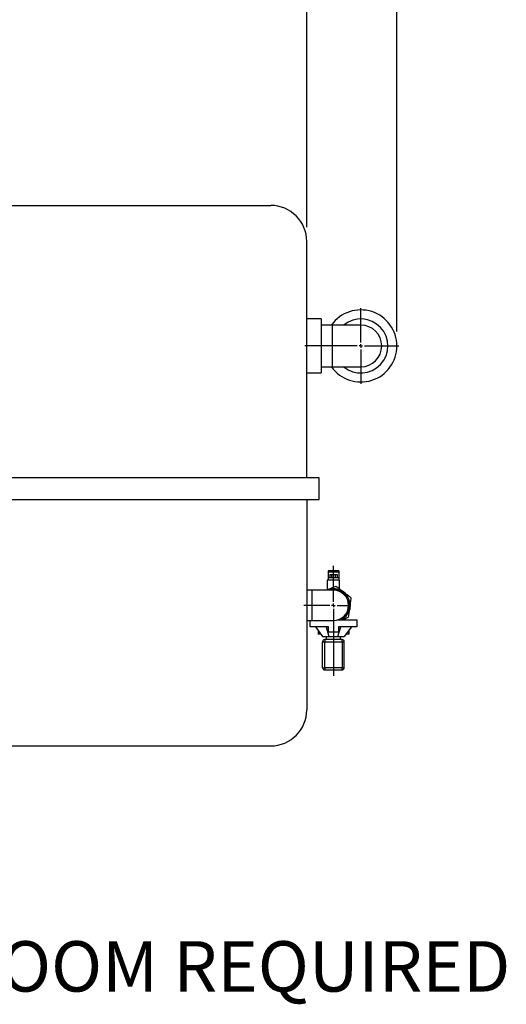
# Model space of a CAD drawing. Units: millimetres. Extents: x 80 to 8320, y 80 to 5860.
# Drawn here: x 2265 to 2940, y 3730 to 5097 of the extents above; entities that cross this region are included whole.
import ezdxf

# ---------------------------------------------------------------- set-up
doc = ezdxf.new("R2010")
doc.units = ezdxf.units.MM
doc.header["$LTSCALE"] = 20
doc.layers.add('FORMAT', color=7, linetype='Continuous')
doc.styles.add('SLDTEXTSTYLE0', font='TXT', dxfattribs={"width": 0.75})
doc.dimstyles.new('SLDDIMSTYLE0', dxfattribs={"dimtxt": 70, "dimasz": 71.12, "dimexe": 0, "dimexo": 0.0625, "dimgap": 17.5, "dimtad": 1, "dimdec": 0, "dimrnd": 1e-09, "dimzin": 12, "dimdsep": 46, "dimtxsty": 'SLDTEXTSTYLE0', "dimsah": 1, "dimcen": 0.09, "dimadec": 0, "dimazin": 3, "dimtfac": 1, "dimtdec": 0, "dimtofl": 0, "dimtmove": 0, "dimatfit": 3, "dimfxl": 0, "dimfrac": 2, "dimtolj": 1, "dimtzin": 12, "dimarcsym": 0})

# ---------------------------------------------------------------- blocks, each defined once
blk = doc.blocks.new('_D_3')
at = {"layer": 'FORMAT', "color": 7}
for p, q in [((1462.9, 4809), (1462.9, 5230.8)), ((2662.9, 4809), (2662.9, 5230.8)), ((2662.9, 5210.8), (1462.9, 5210.8))]:
    blk.add_line(p, q, dxfattribs=at)
for points in [[(1462.9, 5210.8), (1534, 5203.2), (1534, 5218.4)], [(2662.9, 5210.8), (2591.8, 5218.4), (2591.8, 5203.2)]]:
    blk.add_solid(points, dxfattribs=at)
at = {"layer": 'FORMAT', "color": 7, "insert": (1964.4, 5301), "char_height": 70, "attachment_point": 1, "style": 'SLDTEXTSTYLE0'}
blk.add_mtext('1200', dxfattribs=at)
blk = doc.blocks.new('_D_4')
at = {"layer": 'FORMAT', "color": 7}
for p, q in [((1462.9, 4809), (1462.9, 5464.3)), ((2787.9, 4664), (2787.9, 5464.3)), ((1462.9, 5444.3), (2787.9, 5444.3))]:
    blk.add_line(p, q, dxfattribs=at)
for points in [[(1462.9, 5444.3), (1534, 5436.7), (1534, 5452)], [(2787.9, 5444.3), (2716.8, 5452), (2716.8, 5436.7)]]:
    blk.add_solid(points, dxfattribs=at)
at = {"layer": 'FORMAT', "color": 7, "insert": (1949.7, 5534.6), "char_height": 70, "attachment_point": 1, "style": 'SLDTEXTSTYLE0'}
blk.add_mtext('1325', dxfattribs=at)
blk = doc.blocks.new('SW_CENTERMARKSYMBOL_5')
at = {"layer": 'FORMAT', "color": 0}
for p, q in [((0, 5), (0, 52.5)), ((-5, 0), (-77.8, 0)), ((0, 0), (-2.5, 0)), ((0, 0), (0, 2.5)), ((0, 0), (0, -2.5)), ((0, 0), (2.5, 0)), ((5, 0), (52.5, 0)), ((0, -5), (0, -52.5))]:
    blk.add_line(p, q, dxfattribs=at)
blk = doc.blocks.new('SW_CENTERMARKSYMBOL_6')
at = {"layer": 'FORMAT', "color": 0}
for p, q in [((0, 5), (0, 55.1)), ((-5, 0), (-41.2, 0)), ((0, 0), (-2.5, 0)), ((0, 0), (0, 2.5)), ((0, 0), (0, -2.5)), ((0, 0), (2.5, 0)), ((5, 0), (23.5, 0)), ((0, -5), (0, -98))]:
    blk.add_line(p, q, dxfattribs=at)

msp = doc.modelspace()

# ---------------------------------------------------------------- linework, layer by layer
at = {"color": 7, "linetype": 'Continuous', "lineweight": 25}
for p, q in [((2205.7, 4839), (2612.9, 4839)), ((2662.9, 4461), (2662.9, 4789)), ((2682.9, 4681.5), (2662.9, 4681.5)), ((2682.9, 4681.5), (2682.9, 4644)), ((2697.9, 4673), (2682.9, 4673)), ((2737.9, 4673), (2697.9, 4673)), ((2682.9, 4644), (2682.9, 4606.5)), ((2662.9, 4606.5), (2682.9, 4606.5)), ((2682.9, 4615), (2697.9, 4615)), ((2697.9, 4615), (2737.9, 4615)), ((2679.9, 4461), (1971.3, 4461)), ((2679.9, 4431), (2679.9, 4461)), ((1445.9, 4431), (2679.9, 4431)), ((2662.9, 4431), (2662.9, 4139)), ((2707.4, 4332), (2692.4, 4332)), ((2692.4, 4332), (2692.4, 4329.9)), ((2707.4, 4332), (2707.4, 4329.9)), ((2691.4, 4319), (2691.4, 4305.9)), ((2692.4, 4319), (2691.4, 4319)), ((2707.4, 4329.9), (2692.4, 4329.9)), ((2692.4, 4329.9), (2692.4, 4322.3)), ((2692.4, 4322.3), (2692.4, 4322)), ((2707.4, 4322), (2692.4, 4322)), ((2692.4, 4322), (2692.4, 4319)), ((2707.4, 4319), (2692.4, 4319)), ((2694.9, 4327), (2694.9, 4322)), ((2694.9, 4327), (2697.4, 4327)), ((2697.4, 4327), (2697.4, 4322)), ((2697.4, 4327), (2702.5, 4327)), ((2702.5, 4327), (2702.5, 4322)), ((2702.5, 4327), (2705, 4327)), ((2705, 4327), (2705, 4322)), ((2707.4, 4329.9), (2707.4, 4322.3)), ((2707.4, 4322.3), (2707.4, 4322)), ((2707.4, 4322), (2707.4, 4319)), ((2708.4, 4319), (2707.4, 4319)), ((2708.4, 4306.4), (2708.4, 4319)), ((2669.9, 4305), (2662.9, 4305)), ((2699.9, 4305), (2669.9, 4305)), ((2691.1, 4305.2), (2690.5, 4305)), ((2691.1, 4305.2), (2690.5, 4305)), ((2706.3, 4264), (2710.2, 4264)), ((2710.2, 4264), (2732.4, 4264)), ((2712.3, 4264), (2712.7, 4264.2)), ((2716.4, 4264), (2716.4, 4265.9)), ((2732.4, 4264), (2732.4, 4254)), ((2662.9, 4263), (2669.9, 4263)), ((2667.4, 4254), (2667.4, 4263)), ((2692.9, 4254), (2667.4, 4254)), ((2669.9, 4263), (2699.9, 4263)), ((2674.9, 4254), (2684.9, 4241)), ((2689.6, 4254), (2693.7, 4241)), ((2692.9, 4247), (2692.9, 4254)), ((2706.1, 4241), (2710.3, 4254)), ((2732.4, 4254), (2706.9, 4254)), ((2706.9, 4254), (2706.9, 4247)), ((2724.9, 4254), (2714.9, 4241)), ((2678.6, 4249.3), (2678.6, 4244)), ((2682.6, 4244), (2678.6, 4244)), ((2684.9, 4241), (2693.7, 4241)), ((2687.9, 4236.5), (2687.9, 4233.5)), ((2711.9, 4236.5), (2687.9, 4236.5)), ((2690, 4241), (2690, 4236.5)), ((2706.9, 4247), (2692.9, 4247)), ((2693.7, 4241), (2706.1, 4241)), ((2706.1, 4241), (2714.9, 4241)), ((2709.9, 4236.5), (2709.9, 4241)), ((2711.9, 4233.5), (2711.9, 4236.5)), ((2721.3, 4244), (2717.2, 4244)), ((2721.3, 4249.3), (2721.3, 4244)), ((2684.9, 4197.5), (2684.9, 4233.5)), ((2684.9, 4233.5), (2687.9, 4233.5)), ((2687.9, 4197.5), (2687.9, 4233.5)), ((2687.9, 4233.5), (2711.9, 4233.5)), ((2711.9, 4233.5), (2711.9, 4197.5)), ((2711.9, 4233.5), (2714.9, 4233.5)), ((2714.9, 4197.5), (2714.9, 4233.5)), ((2684.9, 4197.5), (2687.9, 4197.5)), ((2711.9, 4197.5), (2687.9, 4197.5)), ((2687.9, 4197.5), (2687.9, 4194.5)), ((2711.9, 4194.5), (2711.9, 4197.5)), ((2711.9, 4197.5), (2714.9, 4197.5)), ((2687.9, 4194.5), (2711.9, 4194.5)), ((1512.9, 4089), (2612.9, 4089))]:
    msp.add_line(p, q, dxfattribs=at)
at = {"color": 8, "linetype": 'Continuous', "lineweight": 25}
for p, q in [((2697.9, 4673), (2697.9, 4615)), ((2694.9, 4322.3), (2692.4, 4322.3)), ((2707.4, 4322.3), (2705, 4322.3)), ((2669.9, 4305), (2669.9, 4263))]:
    msp.add_line(p, q, dxfattribs=at)
at = {"color": 7, "linetype": 'Continuous', "lineweight": 25}
for centre, radius, start, end in [((2612.9, 4789), 50, 0, 90), ((2737.9, 4644), 50, 0, 144.5495), ((2737.9, 4644), 37.5, 230.6542, 129.3458), ((2737.9, 4644), 29, 270, 90), ((2737.9, 4644), 50, 215.4505, 0), ((2699.9, 4284), 23.5, 101.6251, 116.6687), ((2699.9, 4284), 23, 52.5227, 112.5227), ((2699.9, 4284), 22.5, 297.266, 111.0395), ((2699.9, 4284), 21, 270, 90), ((2699.9, 4284), 23.5, 41.7705, 62.4208), ((2699.9, 4284), 23, 352.5227, 52.5227), ((2699.9, 4284), 23, 299.5918, 352.5227), ((2699.9, 4284), 23.5, 342.7633, 3.5169), ((2687.9, 4233.5), 3, 90, 180), ((2711.9, 4233.5), 3, 0, 90), ((2687.9, 4197.5), 3, 180, 270), ((2711.9, 4197.5), 3, 270, 0), ((2612.9, 4139), 50, 270, 0)]:
    msp.add_arc(centre, radius, start, end, dxfattribs=at)
for points, knots in [([(2703.4, 4310.3), (2701.4, 4309.5), (2697.4, 4307.8), (2693.2, 4306.1), (2691.1, 4305.2)], [0, 0, 0, 0, 0.495458, 1, 1, 1, 1]), ([(2713.9, 4302.2), (2712.2, 4303.6), (2708.6, 4306.3), (2705.1, 4309), (2703.4, 4310.3)], [0, 0, 0, 0, 0.4945107, 1, 1, 1, 1]), ([(2724.5, 4294.2), (2722.7, 4295.5), (2719.3, 4298.1), (2715.7, 4300.9), (2713.9, 4302.2)], [0, 0, 0, 0, 0.495458, 1, 1, 1, 1]), ([(2722.7, 4281), (2723, 4283.2), (2723.6, 4287.7), (2724.2, 4292), (2724.5, 4294.2)], [0, 0, 0, 0, 0.494511, 1, 1, 1, 1]), ([(2721, 4267.8), (2721.3, 4270), (2721.8, 4274.3), (2722.4, 4278.7), (2722.7, 4281)], [0, 0, 0, 0, 0.495458, 1, 1, 1, 1]), ([(2711.7, 4264), (2712.8, 4264.4), (2715.9, 4265.7), (2719, 4267), (2721, 4267.8)], [0, 0, 0, 0, 0.332932, 1, 1, 1, 1])]:
    msp.add_open_spline(points, degree=3, knots=knots, dxfattribs=at)

# ---------------------------------------------------------------- block references
at = {"layer": 'FORMAT'}
for name, p in [('SW_CENTERMARKSYMBOL_5', (2737.9, 4644)), ('SW_CENTERMARKSYMBOL_6', (2699.9, 4284))]:
    msp.add_blockref(name, p, dxfattribs=at)

# ---------------------------------------------------------------- texts
at = {"layer": 'FORMAT', "color": 7, "insert": (1122.1, 3818), "char_height": 70, "attachment_point": 1, "style": 'SLDTEXTSTYLE0'}
msp.add_mtext('150mm MINIMUM HEADROOM REQUIRED', dxfattribs=at)

# ---------------------------------------------------------------- dimensions: what is measured, and where the dimension line sits
at = {"layer": 'FORMAT', "color": 7}
for base, p1, p2, picture, middle in [((2787.9, 5444.3), (1462.9, 4789), (2787.9, 4644), '_D_4', (2053.2, 5444.3)), ((1462.9, 5210.8), (2662.9, 4789), (1462.9, 4789), '_D_3', (2067.8, 5210.8))]:
    dim = msp.add_linear_dim(base=base, p1=p1, p2=p2, angle=0, dimstyle='SLDDIMSTYLE0', dxfattribs=at)
    dim.commit()
    dim.dimension.update_dxf_attribs({"geometry": picture, "text_midpoint": middle, "dimtype": 160})

doc.saveas('drawing.dxf')
